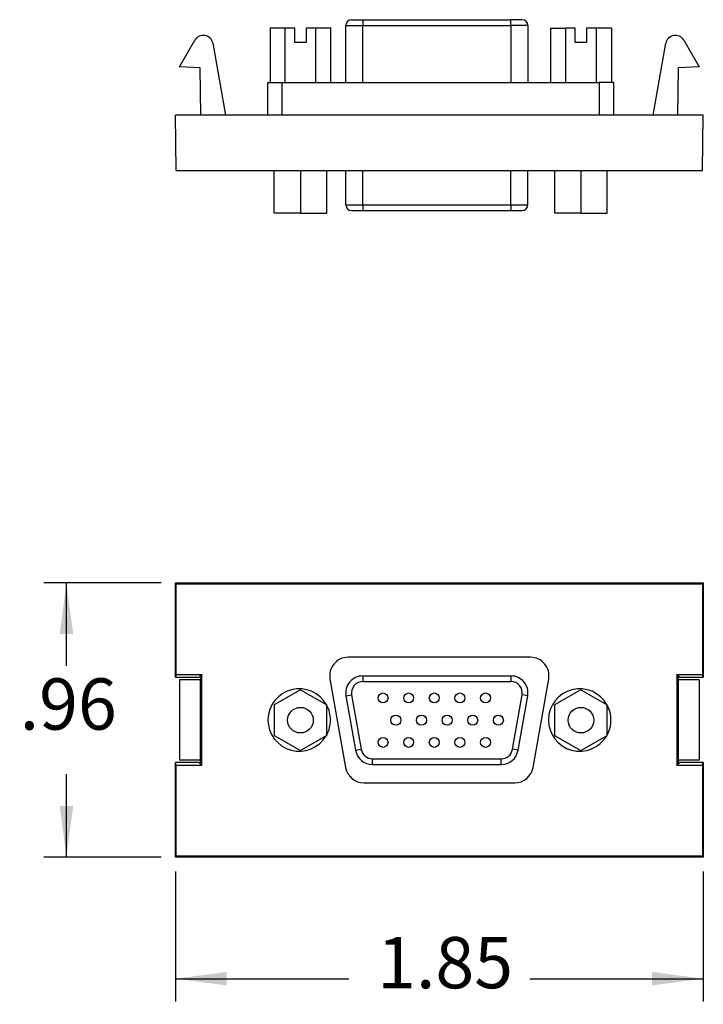
# Model space of a CAD drawing. Units: inches. Extents: x -3.7 to 3.78, y -4.9 to 0.57.
# Drawn here: x -3.7 to -1.3, y -3.32 to 0.14 of the extents above; entities that cross this region are included whole.
import ezdxf

# ---------------------------------------------------------------- set-up
doc = ezdxf.new("R2010")
doc.units = ezdxf.units.IN
doc.header["$MEASUREMENT"] = 0
doc.layers.add('1', color=7, linetype='Continuous')
doc.styles.add('CONVERTER_11', font='txt.shx', dxfattribs={"width": 0.9})
doc.dimstyles.new('ME10_DIM_11', dxfattribs={"dimtxt": 0.18, "dimasz": 0.18, "dimexe": 0.079921, "dimexo": 0.05, "dimgap": 0.1, "dimtad": 0, "dimtih": 1, "dimtoh": 1, "dimzin": 4, "dimdsep": 46, "dimtxsty": 'CONVERTER_11', "dimsah": 1, "dimcen": 0.09, "dimclrd": 2, "dimclre": 2, "dimclrt": 7, "dimadec": 0, "dimazin": 0, "dimtfac": 1, "dimtdec": 4, "dimtmove": 0, "dimatfit": 3, "dimfxl": 0, "dimtolj": 1, "dimtzin": 0, "dimarcsym": 0})
doc.dimstyles.new('ME10_DIM_12', dxfattribs={"dimtxt": 0.18, "dimasz": 0.18, "dimexe": 0.079921, "dimexo": 0.05, "dimgap": 0.1, "dimtad": 0, "dimtih": 1, "dimtoh": 1, "dimzin": 4, "dimdsep": 46, "dimtxsty": 'CONVERTER_11', "dimsah": 1, "dimcen": 0.09, "dimclrd": 2, "dimclre": 2, "dimclrt": 7, "dimadec": 0, "dimazin": 0, "dimtfac": 1, "dimtdec": 4, "dimtmove": 0, "dimatfit": 3, "dimfxl": 0, "dimtolj": 1, "dimtzin": 0, "dimarcsym": 0})

# ---------------------------------------------------------------- blocks, each defined once
blk = doc.blocks.new('nut__9', base_point=(-2.8045, -0.5405))
at = {"color": 7, "linetype": 'Continuous'}
for p, q in [((-2.8045, -0.5405), (-2.8045, -0.3905)), ((-2.712, -0.3905), (-2.712, -0.5405)), ((-2.6195, -0.5405), (-2.6195, -0.3905)), ((-2.712, -0.5405), (-2.8045, -0.5405)), ((-2.712, -0.5405), (-2.6195, -0.5405))]:
    blk.add_line(p, q, dxfattribs=at)
blk = doc.blocks.new('screw_1__10', base_point=(-2.8188, -0.0805))
at = {"color": 7, "linetype": 'Continuous'}
for p, q in [((-2.8188, 0.1095), (-2.8188, -0.0805)), ((-2.7654, 0.1095), (-2.8188, 0.1095)), ((-2.7654, -0.0805), (-2.7654, 0.1095)), ((-2.732, 0.1095), (-2.7654, 0.1095)), ((-2.732, 0.0595), (-2.732, 0.1095)), ((-2.6586, 0.1095), (-2.692, 0.1095)), ((-2.692, 0.1095), (-2.692, 0.0595)), ((-2.6586, 0.1095), (-2.6586, -0.0805)), ((-2.6052, 0.1095), (-2.6586, 0.1095)), ((-2.6052, -0.0805), (-2.6052, 0.1095)), ((-2.692, 0.0595), (-2.732, 0.0595)), ((-2.8188, -0.0805), (-2.7765, -0.0805)), ((-2.7765, -0.0805), (-2.7654, -0.0805)), ((-2.7654, -0.0805), (-2.757, -0.0805)), ((-2.757, -0.0805), (-2.667, -0.0805)), ((-2.667, -0.0805), (-2.6586, -0.0805)), ((-2.6586, -0.0805), (-2.6052, -0.0805))]:
    blk.add_line(p, q, dxfattribs=at)
blk = doc.blocks.new('screw__11', base_point=(-1.8338, -0.0805))
at = {"color": 7, "linetype": 'Continuous'}
for p, q in [((-1.8338, 0.1095), (-1.8338, -0.0805)), ((-1.8338, 0.1095), (-1.7804, 0.1095)), ((-1.747, 0.1095), (-1.7804, 0.1095)), ((-1.7804, -0.0805), (-1.7804, 0.1095)), ((-1.747, 0.0595), (-1.747, 0.1095)), ((-1.707, 0.1095), (-1.707, 0.0595)), ((-1.6736, 0.1095), (-1.707, 0.1095)), ((-1.6736, 0.1095), (-1.6736, -0.0805)), ((-1.6202, 0.1095), (-1.6736, 0.1095)), ((-1.6202, 0.1095), (-1.6202, -0.0805)), ((-1.707, 0.0595), (-1.747, 0.0595)), ((-1.8338, -0.0805), (-1.7804, -0.0805)), ((-1.7804, -0.0805), (-1.772, -0.0805)), ((-1.772, -0.0805), (-1.682, -0.0805)), ((-1.682, -0.0805), (-1.6736, -0.0805)), ((-1.6736, -0.0805), (-1.6625, -0.0805)), ((-1.6202, -0.0805), (-1.6625, -0.0805))]:
    blk.add_line(p, q, dxfattribs=at)
blk = doc.blocks.new('p1__12', base_point=(-2.8265, -0.5305))
at = {"color": 7, "linetype": 'Continuous'}
for p, q in [((-2.533, 0.1395), (-2.493, 0.1395)), ((-2.493, 0.1395), (-1.973, 0.1395)), ((-1.933, 0.1395), (-1.973, 0.1395)), ((-2.553, -0.0805), (-2.553, 0.1195)), ((-1.913, 0.1195), (-1.913, -0.0805)), ((-2.8265, -0.1955), (-2.8265, -0.0805)), ((-2.8265, -0.0805), (-2.8188, -0.0805)), ((-2.8188, -0.0805), (-2.7765, -0.0805)), ((-2.7765, -0.0805), (-2.7654, -0.0805)), ((-2.7654, -0.0805), (-2.757, -0.0805)), ((-2.757, -0.0805), (-2.667, -0.0805)), ((-2.667, -0.0805), (-2.6586, -0.0805)), ((-2.6586, -0.0805), (-2.6052, -0.0805)), ((-2.6052, -0.0805), (-2.553, -0.0805)), ((-2.553, -0.0805), (-2.493, -0.0805)), ((-2.493, -0.0805), (-1.973, -0.0805)), ((-1.973, -0.0805), (-1.913, -0.0805)), ((-1.913, -0.0805), (-1.8338, -0.0805)), ((-1.8338, -0.0805), (-1.7804, -0.0805)), ((-1.7804, -0.0805), (-1.772, -0.0805)), ((-1.772, -0.0805), (-1.682, -0.0805)), ((-1.682, -0.0805), (-1.6736, -0.0805)), ((-1.6736, -0.0805), (-1.6625, -0.0805)), ((-1.6202, -0.0805), (-1.6625, -0.0805)), ((-1.6125, -0.0805), (-1.6202, -0.0805)), ((-1.6125, -0.0805), (-1.6125, -0.1955)), ((-2.553, -0.5105), (-2.553, -0.3905)), ((-1.913, -0.5105), (-1.913, -0.3905)), ((-2.533, -0.5305), (-2.493, -0.5305)), ((-2.493, -0.5305), (-1.973, -0.5305)), ((-1.973, -0.5305), (-1.933, -0.5305))]:
    blk.add_line(p, q, dxfattribs=at)
at = {"color": 124, "linetype": 'Continuous'}
for p, q in [((-2.493, 0.1395), (-2.493, 0.1195)), ((-1.973, 0.1195), (-1.973, 0.1395)), ((-2.553, 0.1195), (-2.493, 0.1195)), ((-2.493, -0.0805), (-2.493, 0.1195)), ((-2.493, 0.1195), (-1.973, 0.1195)), ((-1.913, 0.1195), (-1.973, 0.1195)), ((-1.973, 0.1195), (-1.973, -0.0805)), ((-2.7765, -0.1955), (-2.7765, -0.0805)), ((-1.6625, -0.0805), (-1.6625, -0.1955)), ((-2.493, -0.5105), (-2.493, -0.3905)), ((-1.973, -0.5105), (-1.973, -0.3905)), ((-2.553, -0.5105), (-2.493, -0.5105)), ((-2.493, -0.5105), (-2.493, -0.5305)), ((-2.493, -0.5105), (-1.973, -0.5105)), ((-1.973, -0.5105), (-1.913, -0.5105)), ((-1.973, -0.5105), (-1.973, -0.5305))]:
    blk.add_line(p, q, dxfattribs=at)
at = {"color": 7, "linetype": 'Continuous'}
for centre, start, end in [((-2.533, 0.1195), 90, 180), ((-1.933, 0.1195), 0, 90), ((-2.533, -0.5105), 180, -90), ((-1.933, -0.5105), -90, 0)]:
    blk.add_arc(centre, 0.02, start, end, dxfattribs=at)
blk = doc.blocks.new('nut_1__13', base_point=(-1.8195, -0.5405))
at = {"color": 7, "linetype": 'Continuous'}
for p, q in [((-1.8195, -0.3905), (-1.8195, -0.5405)), ((-1.727, -0.3905), (-1.727, -0.5405)), ((-1.6345, -0.5405), (-1.6345, -0.3905)), ((-1.727, -0.5405), (-1.8195, -0.5405)), ((-1.727, -0.5405), (-1.6345, -0.5405))]:
    blk.add_line(p, q, dxfattribs=at)
blk = doc.blocks.new('59069_1__14', base_point=(-3.1513, -0.3905))
at = {"color": 7, "linetype": 'Continuous'}
for p, q in [((-3.1363, -0.0257), (-3.0824, 0.0677)), ((-3.02, 0.0567), (-2.9756, -0.1955)), ((-1.4731, -0.1955), (-1.4286, 0.0567)), ((-1.3662, 0.0677), (-1.3123, -0.0257)), ((-3.0643, -0.0295), (-3.1363, -0.0257)), ((-3.0614, -0.1955), (-3.0643, -0.0295)), ((-1.3872, -0.1955), (-1.3843, -0.0295)), ((-1.3123, -0.0257), (-1.3843, -0.0295)), ((-3.0614, -0.1955), (-3.1513, -0.1955)), ((-3.1479, -0.3905), (-3.1513, -0.1955)), ((-2.9756, -0.1955), (-3.0614, -0.1955)), ((-2.8265, -0.1955), (-2.9756, -0.1955)), ((-1.2973, -0.1955), (-2.8265, -0.1955)), ((-1.3007, -0.3905), (-1.2973, -0.1955)), ((-3.1479, -0.3905), (-1.3007, -0.3905))]:
    blk.add_line(p, q, dxfattribs=at)
for centre, start, end in [((-3.0532, 0.0508), 10, 150), ((-1.3954, 0.0508), 30, 170)]:
    blk.add_arc(centre, 0.0337, start, end, dxfattribs=at)
blk = doc.blocks.new('41293-HDW__15', base_point=(-3.1513, -0.5405))
for name, p in [('p1__12', (-2.8265, -0.5305)), ('screw_1__10', (-2.8188, -0.0805)), ('screw__11', (-1.8338, -0.0805)), ('59069_1__14', (-3.1513, -0.3905)), ('nut__9', (-2.8045, -0.5405)), ('nut_1__13', (-1.8195, -0.5405))]:
    blk.add_blockref(name, p)
blk = doc.blocks.new('2', base_point=(-2.2243, -0.2005))
blk.add_blockref('41293-HDW__15', (-3.1513, -0.5405))
blk = doc.blocks.new('screw_1__16', base_point=(-2.757, -2.3656))
at = {"color": 7, "linetype": 'Continuous'}
blk.add_circle((-2.712, -2.3206), 0.045, dxfattribs=at)
blk = doc.blocks.new('nut__17', base_point=(-2.8045, -2.4274))
at = {"color": 7, "linetype": 'Continuous'}
for p, q in [((-2.712, -2.2138), (-2.8045, -2.2672)), ((-2.712, -2.2138), (-2.6195, -2.2672)), ((-2.8045, -2.2672), (-2.8045, -2.374)), ((-2.6195, -2.374), (-2.6195, -2.2672)), ((-2.8045, -2.374), (-2.712, -2.4274)), ((-2.6195, -2.374), (-2.712, -2.4274))]:
    blk.add_line(p, q, dxfattribs=at)
blk.add_circle((-2.712, -2.3206), 0.045, dxfattribs=at)
blk = doc.blocks.new('screw__18', base_point=(-1.772, -2.3656))
at = {"color": 7, "linetype": 'Continuous'}
blk.add_circle((-1.727, -2.3206), 0.045, dxfattribs=at)
blk = doc.blocks.new('nut_1__19', base_point=(-1.8195, -2.4274))
at = {"color": 7, "linetype": 'Continuous'}
for p, q in [((-1.727, -2.2138), (-1.8195, -2.2672)), ((-1.727, -2.2138), (-1.6345, -2.2672)), ((-1.8195, -2.2672), (-1.8195, -2.374)), ((-1.6345, -2.374), (-1.6345, -2.2672)), ((-1.8195, -2.374), (-1.727, -2.4274)), ((-1.727, -2.4274), (-1.6345, -2.374))]:
    blk.add_line(p, q, dxfattribs=at)
blk.add_circle((-1.727, -2.3206), 0.045, dxfattribs=at)
blk = doc.blocks.new('p1__20', base_point=(-2.553, -2.4761))
at = {"color": 124, "linetype": 'Continuous'}
for p, q in [((-2.493, -2.1651), (-2.493, -2.1851)), ((-1.973, -2.1651), (-1.973, -2.1851)), ((-2.493, -2.1851), (-1.973, -2.1851)), ((-2.5521, -2.2355), (-2.5324, -2.232)), ((-2.5324, -2.232), (-2.4987, -2.423)), ((-1.9673, -2.423), (-1.9336, -2.232)), ((-1.9139, -2.2355), (-1.9336, -2.232)), ((-2.5184, -2.4265), (-2.4987, -2.423)), ((-1.9476, -2.4265), (-1.9673, -2.423)), ((-2.4593, -2.4761), (-2.4593, -2.4561)), ((-2.4593, -2.4561), (-2.0067, -2.4561)), ((-2.0067, -2.4761), (-2.0067, -2.4561))]:
    blk.add_line(p, q, dxfattribs=at)
at = {"color": 7, "linetype": 'Continuous'}
for p, q in [((-2.493, -2.1651), (-1.973, -2.1651)), ((-2.5521, -2.2355), (-2.5184, -2.4265)), ((-1.9476, -2.4265), (-1.9139, -2.2355)), ((-2.4593, -2.4761), (-2.0067, -2.4761))]:
    blk.add_line(p, q, dxfattribs=at)
for centre in [(-2.422, -2.2426), (-2.332, -2.2426), (-2.242, -2.2426), (-2.152, -2.2426), (-2.062, -2.2426), (-2.377, -2.3206), (-2.287, -2.3206), (-2.197, -2.3206), (-2.107, -2.3206), (-2.017, -2.3206), (-2.422, -2.3986), (-2.332, -2.3986), (-2.242, -2.3986), (-2.152, -2.3986), (-2.062, -2.3986)]:
    blk.add_circle(centre, 0.0175, dxfattribs=at)
for centre, start, end in [((-2.493, -2.2251), 90, -170), ((-1.973, -2.2251), -10, 90), ((-2.4593, -2.4161), -170, -90), ((-2.0067, -2.4161), -90, -10)]:
    blk.add_arc(centre, 0.06, start, end, dxfattribs=at)
at = {"color": 124, "linetype": 'Continuous'}
for centre, start, end in [((-2.493, -2.2251), 90, -170), ((-1.973, -2.2251), -10, 90), ((-2.4593, -2.4161), -170, -90), ((-2.0067, -2.4161), -90, -10)]:
    blk.add_arc(centre, 0.04, start, end, dxfattribs=at)
blk = doc.blocks.new('59069_1__21', base_point=(-3.1513, -2.8021))
at = {"color": 7, "linetype": 'Continuous'}
for p, q in [((-3.1513, -1.8381), (-1.2973, -1.8381)), ((-3.1513, -2.1699), (-3.1513, -1.8381)), ((-3.1513, -1.8381), (-3.1479, -1.8415)), ((-3.1479, -2.1597), (-3.1479, -1.8415)), ((-3.1479, -1.8415), (-1.3007, -1.8415)), ((-1.3007, -1.8415), (-1.2973, -1.8381)), ((-1.3007, -1.8415), (-1.3007, -2.1597)), ((-1.2973, -1.8381), (-1.2973, -2.1699)), ((-1.9043, -2.0996), (-2.5443, -2.0996)), ((-3.1479, -2.1597), (-3.1513, -2.1699)), ((-3.1513, -2.1699), (-3.0663, -2.1699)), ((-3.1479, -2.1597), (-3.058, -2.1597)), ((-3.0644, -2.1641), (-3.0663, -2.1699)), ((-3.0644, -2.1641), (-3.0595, -2.1641)), ((-3.0595, -2.1641), (-3.0643, -2.1786)), ((-3.058, -2.1597), (-3.0595, -2.1641)), ((-3.058, -2.4797), (-3.058, -2.1597)), ((-2.6083, -2.1759), (-2.5535, -2.4869)), ((-1.8951, -2.4869), (-1.8403, -2.1759)), ((-1.3906, -2.1597), (-1.3906, -2.4797)), ((-1.3891, -2.1641), (-1.3906, -2.1597)), ((-1.3906, -2.1597), (-1.3007, -2.1597)), ((-1.3891, -2.1641), (-1.3842, -2.1641)), ((-1.3891, -2.1641), (-1.3843, -2.1786)), ((-1.3842, -2.1641), (-1.3823, -2.1699)), ((-1.3823, -2.1699), (-1.2973, -2.1699)), ((-1.2973, -2.1699), (-1.3007, -2.1597)), ((-3.0643, -2.1786), (-3.1363, -2.1788)), ((-3.1363, -2.1788), (-3.1363, -2.4606)), ((-3.0643, -2.1786), (-3.0643, -2.4608)), ((-1.3843, -2.4608), (-1.3843, -2.1786)), ((-1.3123, -2.1788), (-1.3843, -2.1786)), ((-1.3123, -2.1788), (-1.3123, -2.4606)), ((-3.1513, -2.8021), (-3.1513, -2.4695)), ((-3.1479, -2.4797), (-3.1513, -2.4695)), ((-3.0663, -2.4695), (-3.1513, -2.4695)), ((-3.1479, -2.7987), (-3.1479, -2.4797)), ((-3.058, -2.4797), (-3.1479, -2.4797)), ((-3.0643, -2.4608), (-3.1363, -2.4606)), ((-3.0644, -2.4752), (-3.0663, -2.4695)), ((-3.0595, -2.4752), (-3.0644, -2.4752)), ((-3.0595, -2.4752), (-3.0643, -2.4608)), ((-3.058, -2.4797), (-3.0595, -2.4752)), ((-1.3906, -2.4797), (-1.3891, -2.4752)), ((-1.3007, -2.4797), (-1.3906, -2.4797)), ((-1.3843, -2.4608), (-1.3891, -2.4752)), ((-1.3842, -2.4752), (-1.3891, -2.4752)), ((-1.3123, -2.4606), (-1.3843, -2.4608)), ((-1.3823, -2.4695), (-1.3842, -2.4752)), ((-1.2973, -2.4695), (-1.3823, -2.4695)), ((-1.3007, -2.4797), (-1.2973, -2.4695)), ((-1.3007, -2.4797), (-1.3007, -2.7987)), ((-1.2973, -2.4695), (-1.2973, -2.8021)), ((-2.4895, -2.5406), (-1.9591, -2.5406)), ((-3.1479, -2.7987), (-3.1513, -2.8021)), ((-1.3007, -2.7987), (-3.1479, -2.7987)), ((-1.2973, -2.8021), (-1.3007, -2.7987)), ((-1.2973, -2.8021), (-3.1513, -2.8021))]:
    blk.add_line(p, q, dxfattribs=at)
for centre, radius, start, end in [((-2.5443, -2.1646), 0.065, 90, -170), ((-1.9043, -2.1646), 0.065, -10, 90), ((-2.7163, -2.3201), 0.1097, 29.1887, -30.0836), ((-1.7313, -2.3201), 0.1097, 29.1887, -30.0836), ((-2.7163, -2.3201), 0.1097, 0, 28.0694), ((-1.7313, -2.3201), 0.1097, 0, 28.0694), ((-2.7163, -2.3201), 0.1097, -28.0694, 0), ((-1.7313, -2.3201), 0.1097, -28.0694, 0), ((-2.4895, -2.4756), 0.065, -170, -90), ((-1.9591, -2.4756), 0.065, -90, -10)]:
    blk.add_arc(centre, radius, start, end, dxfattribs=at)
blk = doc.blocks.new('41293-HDW__22', base_point=(-3.1513, -2.8021))
for name, p in [('59069_1__21', (-3.1513, -2.8021)), ('p1__20', (-2.553, -2.4761)), ('nut__17', (-2.8045, -2.4274)), ('nut_1__19', (-1.8195, -2.4274)), ('screw_1__16', (-2.757, -2.3656)), ('screw__18', (-1.772, -2.3656))]:
    blk.add_blockref(name, p)
blk = doc.blocks.new('*D43')
at = {"layer": '1', "color": 2, "linetype": 'Continuous'}
for p, q in [((-3.2013, -1.8381), (-3.6136, -1.8381)), ((-3.5337, -2.1301), (-3.5337, -1.8381)), ((-3.5337, -2.8021), (-3.5337, -2.5101)), ((-3.2013, -2.8021), (-3.6136, -2.8021))]:
    blk.add_line(p, q, dxfattribs=at)
at = {"layer": '1', "color": 2}
for points in [[(-3.51, -2.0181), (-3.5574, -2.0181), (-3.5337, -1.8381)], [(-3.5574, -2.6221), (-3.51, -2.6221), (-3.5337, -2.8021)]]:
    blk.add_solid(points, dxfattribs=at)
at = {"layer": '1', "color": 7, "insert": (-3.6979, -2.4101), "char_height": 0.18, "attachment_point": 7, "rotation": 0.0001, "line_spacing_factor": 0.60024, "style": 'CONVERTER_11'}
blk.add_mtext('.96', dxfattribs=at)
blk = doc.blocks.new('*D44')
at = {"layer": '1', "color": 2, "linetype": 'Continuous'}
for p, q in [((-3.1513, -2.8521), (-3.1513, -3.3084)), ((-1.2973, -2.8521), (-1.2973, -3.3084)), ((-3.1513, -3.2285), (-2.5426, -3.2285)), ((-1.9061, -3.2285), (-1.2973, -3.2285))]:
    blk.add_line(p, q, dxfattribs=at)
at = {"layer": '1', "color": 2}
for points in [[(-2.9713, -3.2048), (-2.9713, -3.2522), (-3.1513, -3.2285)], [(-1.4773, -3.2522), (-1.4773, -3.2048), (-1.2973, -3.2285)]]:
    blk.add_solid(points, dxfattribs=at)
at = {"layer": '1', "color": 7, "insert": (-2.4426, -3.3185), "char_height": 0.18, "attachment_point": 7, "rotation": 0.0001, "line_spacing_factor": 0.60024, "style": 'CONVERTER_11'}
blk.add_mtext('1.85', dxfattribs=at)
blk = doc.blocks.new('3', base_point=(-2.2243, -2.3201))
blk.add_blockref('41293-HDW__22', (-3.1513, -2.8021))
at = {"layer": '1'}
dim = blk.add_linear_dim(base=(-3.5337, -2.8021), p1=(-3.1513, -1.8381), p2=(-3.1513, -2.8021), angle=90, dimstyle='ME10_DIM_11', dxfattribs=at)
dim.commit()
dim.dimension.update_dxf_attribs({"geometry": '*D43', "text_midpoint": (-3.5337, -2.3201), "text_rotation": 0.0001})
dim = blk.add_linear_dim(base=(-3.1513, -3.2285), p1=(-1.2973, -2.8021), p2=(-3.1513, -2.8021), dimstyle='ME10_DIM_12', dxfattribs=at)
dim.commit()
dim.dimension.update_dxf_attribs({"geometry": '*D44', "text_midpoint": (-2.2243, -3.2285), "text_rotation": 0.0001})

msp = doc.modelspace()

# ---------------------------------------------------------------- block references
for name, p in [('2', (-2.2243, -0.2005)), ('3', (-2.2243, -2.3201))]:
    msp.add_blockref(name, p)

doc.saveas('drawing.dxf')
